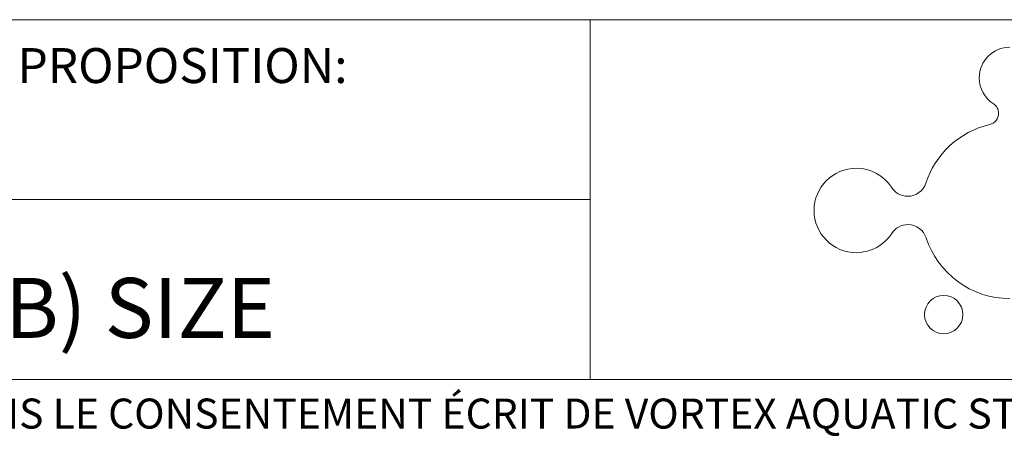
# Model space of a CAD drawing. Units: inches. Extents: x 33 to 1919, y 28 to 1228.
# Drawn here: x 1343 to 1579, y 28 to 128 of the extents above; entities that cross this region are included whole.
import ezdxf

# ---------------------------------------------------------------- set-up
doc = ezdxf.new("R2010")
doc.units = ezdxf.units.IN
doc.header["$LTSCALE"] = 115
doc.header["$MEASUREMENT"] = 0
doc.layers.add('SLD-0', color=179, linetype='Continuous')
doc.styles.add('SLDTEXTSTYLE1', font='TXT', dxfattribs={"width": 0.638186})

msp = doc.modelspace()

# ---------------------------------------------------------------- linework, layer by layer
at = {"layer": 'SLD-0', "color": 179, "linetype": 'Continuous', "lineweight": 18}
for p, q in [((1919.2824003, 128.1729119), (33.0019831, 128.1729119)), ((1480.0428891, 128.1729119), (1480.0428891, 41.9229119)), ((1480.0428891, 85.0479119), (33.0019831, 85.0479119)), ((1890.5324003, 41.9229119), (61.7519831, 41.9229119))]:
    msp.add_line(p, q, dxfattribs=at)
at = {"layer": 'SLD-0', "lineweight": 18}
for p, q in [((1575.776241, 103.0343478), (1575.7781427, 103.0242054)), ((1552.3270867, 76.9329643), (1552.3327918, 76.9278931)), ((1560.5411368, 75.8616767), (1560.5474758, 75.8629444))]:
    msp.add_line(p, q, dxfattribs=at)
for points in [[(1580.648381, 121.5783995), (1576.5831932, 121.5783995), (1573.2881914, 118.2833978), (1573.2881914, 114.2188439)], [(1573.2881914, 114.2188439), (1573.2881914, 111.6274689), (1574.6307874, 109.3530429), (1576.6548237, 108.0421419)], [(1576.6548237, 108.0421419), (1577.4193046, 107.550237), (1577.9289586, 106.6982781), (1577.9289586, 105.7220752)], [(1577.9289586, 105.7220752), (1577.9289586, 104.4073708), (1577.0072709, 103.3107273), (1575.776241, 103.0343478)], [(1575.7781427, 103.0242054), (1568.5605803, 101.3215554), (1562.7452001, 95.9473683), (1560.4897911, 88.9592769)], [(1543.8328537, 92.5420683), (1538.2431412, 92.5420683), (1533.7133062, 88.0122333), (1533.7133062, 82.4225208)], [(1552.2548223, 88.0135011), (1550.4418741, 90.7392624), (1547.3522553, 92.5420683), (1543.8328537, 92.5420683)], [(1556.1526611, 85.832892), (1554.5032585, 85.832892), (1553.0674795, 86.708939), (1552.2548223, 88.0135011)], [(1560.4897911, 88.9592769), (1559.8730083, 87.1463286), (1558.1741617, 85.832892), (1556.1526611, 85.832892)], [(1533.7133062, 82.4225208), (1533.7133062, 76.8328084), (1538.2431412, 72.3029733), (1543.8328537, 72.3029733)], [(1552.3327918, 76.9278931), (1553.1524219, 78.1931534), (1554.5704517, 79.03497), (1556.1894271, 79.03497)], [(1556.1894271, 79.03497), (1558.228677, 79.03497), (1559.9376659, 77.698713), (1560.5411368, 75.8616767)], [(1543.8328537, 72.3029733), (1547.3966281, 72.3029733), (1550.5236469, 74.1488843), (1552.3270867, 76.9329643)], [(1560.5474758, 75.8629444), (1563.3182439, 67.4054775), (1571.2641552, 61.2908975), (1580.648381, 61.2908975)]]:
    msp.add_open_spline(points, degree=3, dxfattribs=at)
for points, knots in [([(1564.778111, 62.0667886), (1562.2374478, 62.0667886), (1560.1779133, 60.0066202), (1560.1779133, 57.4659571), (1560.1779133, 54.9252939), (1562.2374478, 52.8663933), (1564.778111, 52.8663933)], [0, 0, 0, 0, 1, 1, 1, 2, 2, 2, 2]), ([(1564.778111, 52.8663933), (1567.3187741, 52.8663933), (1569.3783087, 54.9252939), (1569.3783087, 57.4659571), (1569.3783087, 60.0066202), (1567.3187741, 62.0667886), (1564.778111, 62.0667886)], [2, 2, 2, 2, 3, 3, 3, 4, 4, 4, 4])]:
    msp.add_open_spline(points, degree=3, knots=knots, dxfattribs=at)

# ---------------------------------------------------------------- texts
at = {"layer": 'SLD-0', "attachment_point": 1, "style": 'SLDTEXTSTYLE1'}
for s, insert, char_height in [('RÉVISION DE LA PROPOSITION:', (1256.558738, 121.3589015), 8.385416667), ('11"x17" (B) SIZE', (1256.9259221, 66.2450587), 14.375), ('COPYRIGHT VORTEX AQUATIC STRUCTURES INTERNATIONAL-CE DOCUMENT ET LES IDÉES, RENDUS ET AUTRE CONTENU CI-DESSUS SONT LA PROPRIÉTÉ DE VORTEX AQUATIC STRUCTURES INTERNATIONAL ET NE DOIVENT PAS ÊTRE PARTAGÉS, COPIÉS OU REPRODUITS OU UTILISÉS SANS LE CONSENTEMENT ÉCRIT DE VORTEX AQUATIC STRUCTURES INTL.', (37.1443189, 37.3215722), 7.1875)]:
    msp.add_mtext(s, dxfattribs=dict(at, insert=insert, char_height=char_height))

doc.saveas('drawing.dxf')
